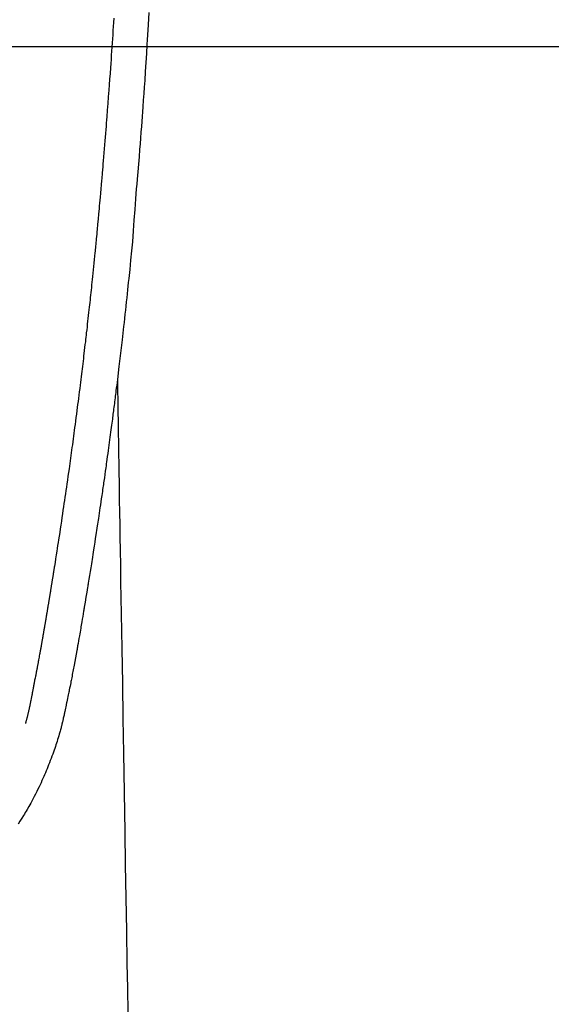
# Model space of a CAD drawing. Extents: x 27948 to 54421, y -22065 to -13195.
# Drawn here: x 43840 to 43871, y -15361 to -15303 of the extents above; entities that cross this region are included whole.
import ezdxf

# ---------------------------------------------------------------- set-up
doc = ezdxf.new("R2010")
doc.units = 0
doc.header["$LTSCALE"] = 50
doc.header["$MEASUREMENT"] = 0
doc.layers.get('0').update_dxf_attribs({"linetype": 'CONTINUOUS'})
for name, color, linetype in [('126-甲板', 2, 'CONTINUOUS'), ('150-機器', 8, 'CONTINUOUS'), ('160-文字', 254, 'CONTINUOUS')]:
    doc.layers.add(name, color=color, linetype=linetype)
doc.styles.add('KH001', font='txt')
doc.dimstyles.new('KH1xx030', dxfattribs={"dimscale": 30, "dimtxt": 2, "dimasz": 0.6, "dimexe": 0.3, "dimexo": 1.2, "dimgap": 0.5, "dimtad": 3, "dimdec": 1, "dimdsep": 46, "dimlunit": 6, "dimtxsty": 'KH001', "dimblk": 'DOT', "dimcen": 1, "dimdle": 1, "dimclrd": 256, "dimclre": 256, "dimclrt": 256, "dimadec": 0, "dimazin": 0, "dimtfac": 1, "dimtdec": 1, "dimtix": 1, "dimtmove": 2, "dimatfit": 3, "dimldrblk": 'CLOSEDBLANK', "dimfxl": 1, "dimtolj": 1, "dimtzin": 0, "dimlwd": -1, "dimlwe": -1, "dimarcsym": 0})

# ---------------------------------------------------------------- blocks, each defined once
blk = doc.blocks.new('F402_H')
at = {"layer": '150-機器', "color": 13, "linetype": 'Continuous'}
for points in [[(-23.193, -53.178), (-23.152, -53.891), (-23.135, -54.182), (-23.117, -54.474), (-23.1, -54.765), (-23.082, -55.056), (-23.05, -55.579), (-23.016, -56.101), (-22.982, -56.624), (-22.947, -57.146), (-22.921, -57.53), (-22.895, -57.913), (-22.867, -58.297), (-22.84, -58.68), (-22.819, -58.969), (-22.797, -59.258), (-22.776, -59.547), (-22.754, -59.835), (-22.728, -60.17), (-22.703, -60.505), (-22.677, -60.839), (-22.65, -61.174), (-22.616, -61.606), (-22.581, -62.039), (-22.545, -62.472), (-22.509, -62.904), (-22.484, -63.19), (-22.458, -63.476), (-22.434, -63.761), (-22.41, -64.047), (-22.363, -64.676), (-22.32, -65.304), (-22.277, -65.933), (-22.228, -66.561), (-22.18, -67.099), (-22.127, -67.636), (-22.071, -68.172), (-22.015, -68.709), (-21.992, -68.931), (-21.969, -69.153), (-21.946, -69.376), (-21.922, -69.598), (-21.897, -69.838), (-21.871, -70.078), (-21.846, -70.318), (-21.82, -70.557), (-21.794, -70.796), (-21.768, -71.035), (-21.741, -71.274), (-21.715, -71.513), (-21.627, -72.288), (-21.537, -73.062), (-21.445, -73.836), (-21.352, -74.61), (-21.332, -74.772), (-21.312, -74.934), (-21.292, -75.096), (-21.272, -75.257), (-21.259, -75.363), (-21.246, -75.468), (-21.232, -75.573), (-21.219, -75.678), (-21.205, -75.788), (-21.191, -75.897), (-21.177, -76.007), (-21.163, -76.116), (-21.15, -76.222), (-21.136, -76.327), (-21.123, -76.432), (-21.109, -76.538), (-21.097, -76.631), (-21.085, -76.723), (-21.073, -76.816), (-21.06, -76.909), (-21.044, -77.031), (-21.029, -77.154), (-21.013, -77.276), (-20.997, -77.399), (-20.978, -77.542), (-20.958, -77.686), (-20.939, -77.83), (-20.92, -77.973), (-20.899, -78.125), (-20.879, -78.278), (-20.859, -78.43), (-20.838, -78.583), (-20.814, -78.756), (-20.79, -78.93), (-20.766, -79.103), (-20.742, -79.277), (-20.725, -79.4), (-20.708, -79.523), (-20.691, -79.645), (-20.674, -79.768), (-20.646, -79.959), (-20.619, -80.15), (-20.592, -80.341), (-20.565, -80.531), (-20.551, -80.628), (-20.537, -80.724), (-20.524, -80.82), (-20.51, -80.916), (-20.493, -81.033), (-20.476, -81.149), (-20.459, -81.266), (-20.442, -81.382), (-20.416, -81.562), (-20.389, -81.741), (-20.363, -81.921), (-20.336, -82.1), (-20.314, -82.253), (-20.291, -82.406), (-20.268, -82.559), (-20.245, -82.712), (-20.228, -82.822), (-20.211, -82.931), (-20.195, -83.041), (-20.178, -83.151), (-20.158, -83.281), (-20.138, -83.411), (-20.118, -83.541), (-20.098, -83.671), (-20.065, -83.888), (-20.031, -84.105), (-19.997, -84.322), (-19.963, -84.539), (-19.941, -84.682), (-19.918, -84.825), (-19.895, -84.969), (-19.873, -85.112), (-19.854, -85.232), (-19.834, -85.353), (-19.815, -85.473), (-19.796, -85.593), (-19.76, -85.817), (-19.723, -86.041), (-19.687, -86.265), (-19.65, -86.49), (-19.64, -86.551), (-19.63, -86.613), (-19.62, -86.674), (-19.61, -86.736), (-19.563, -87.024), (-19.516, -87.312), (-19.468, -87.6), (-19.42, -87.888), (-19.41, -87.946), (-19.4, -88.005), (-19.391, -88.063), (-19.381, -88.121), (-19.355, -88.279), (-19.328, -88.436), (-19.302, -88.593), (-19.275, -88.751), (-19.259, -88.845), (-19.243, -88.939), (-19.227, -89.033), (-19.211, -89.127), (-19.193, -89.236), (-19.174, -89.345), (-19.155, -89.455), (-19.137, -89.564), (-19.111, -89.712), (-19.086, -89.859), (-19.06, -90.006), (-19.034, -90.154), (-19.022, -90.221), (-19.01, -90.288), (-18.998, -90.356), (-18.986, -90.423), (-18.947, -90.638), (-18.908, -90.852), (-18.868, -91.067), (-18.828, -91.281), (-18.812, -91.37), (-18.795, -91.459), (-18.778, -91.549), (-18.761, -91.638), (-18.742, -91.734), (-18.723, -91.829), (-18.705, -91.925), (-18.686, -92.021), (-18.671, -92.094), (-18.657, -92.166), (-18.643, -92.239), (-18.628, -92.312), (-18.608, -92.412), (-18.587, -92.513), (-18.567, -92.613), (-18.546, -92.713), (-18.531, -92.786), (-18.516, -92.86), (-18.501, -92.933), (-18.486, -93.006), (-18.465, -93.11), (-18.443, -93.214), (-18.421, -93.318), (-18.4, -93.422), (-18.39, -93.468), (-18.381, -93.514), (-18.371, -93.56), (-18.362, -93.606), (-18.342, -93.701), (-18.322, -93.796), (-18.302, -93.891), (-18.282, -93.987), (-18.271, -94.038), (-18.261, -94.088), (-18.25, -94.139), (-18.239, -94.19), (-18.225, -94.253), (-18.211, -94.315), (-18.197, -94.378), (-18.183, -94.44), (-18.172, -94.491), (-18.16, -94.542), (-18.148, -94.592), (-18.136, -94.643), (-18.128, -94.677), (-18.119, -94.71), (-18.111, -94.744), (-18.102, -94.778), (-18.093, -94.813), (-18.085, -94.848), (-18.076, -94.884), (-18.067, -94.919)], [(-16.002, -94.681), (-16.013, -94.637), (-16.025, -94.594), (-16.036, -94.551), (-16.048, -94.507), (-16.055, -94.481), (-16.061, -94.455), (-16.068, -94.429), (-16.075, -94.403), (-16.083, -94.37), (-16.091, -94.338), (-16.099, -94.306), (-16.107, -94.274), (-16.115, -94.241), (-16.123, -94.209), (-16.131, -94.177), (-16.139, -94.144), (-16.148, -94.105), (-16.157, -94.065), (-16.166, -94.026), (-16.175, -93.987), (-16.183, -93.955), (-16.19, -93.923), (-16.197, -93.891), (-16.204, -93.859), (-16.213, -93.82), (-16.222, -93.781), (-16.231, -93.742), (-16.239, -93.702), (-16.246, -93.672), (-16.252, -93.642), (-16.259, -93.611), (-16.265, -93.581), (-16.273, -93.544), (-16.28, -93.508), (-16.288, -93.472), (-16.295, -93.435), (-16.307, -93.374), (-16.32, -93.312), (-16.332, -93.251), (-16.344, -93.19), (-16.353, -93.142), (-16.363, -93.095), (-16.372, -93.048), (-16.381, -93), (-16.389, -92.955), (-16.398, -92.911), (-16.406, -92.866), (-16.415, -92.821), (-16.424, -92.775), (-16.432, -92.728), (-16.441, -92.682), (-16.45, -92.636), (-16.46, -92.579), (-16.471, -92.523), (-16.481, -92.466), (-16.492, -92.409), (-16.501, -92.358), (-16.51, -92.307), (-16.52, -92.256), (-16.53, -92.205), (-16.543, -92.14), (-16.556, -92.075), (-16.57, -92.009), (-16.583, -91.944), (-16.593, -91.893), (-16.603, -91.843), (-16.613, -91.792), (-16.622, -91.742), (-16.63, -91.7), (-16.638, -91.658), (-16.646, -91.617), (-16.654, -91.575), (-16.663, -91.531), (-16.671, -91.486), (-16.68, -91.442), (-16.688, -91.398), (-16.695, -91.361), (-16.702, -91.324), (-16.709, -91.287), (-16.716, -91.25), (-16.723, -91.211), (-16.73, -91.173), (-16.738, -91.135), (-16.745, -91.096), (-16.751, -91.065), (-16.757, -91.034), (-16.763, -91.004), (-16.769, -90.973), (-16.784, -90.893), (-16.798, -90.813), (-16.813, -90.733), (-16.828, -90.653), (-16.831, -90.634), (-16.835, -90.614), (-16.839, -90.594), (-16.843, -90.574), (-16.852, -90.522), (-16.862, -90.471), (-16.871, -90.42), (-16.881, -90.368), (-16.889, -90.32), (-16.898, -90.271), (-16.906, -90.222), (-16.914, -90.174), (-16.921, -90.136), (-16.928, -90.097), (-16.935, -90.059), (-16.941, -90.021), (-16.946, -89.993), (-16.951, -89.965), (-16.956, -89.937), (-16.961, -89.909), (-16.97, -89.862), (-16.978, -89.815), (-16.986, -89.768), (-16.994, -89.721), (-17.005, -89.658), (-17.016, -89.595), (-17.027, -89.532), (-17.038, -89.469), (-17.045, -89.426), (-17.053, -89.384), (-17.06, -89.341), (-17.067, -89.299), (-17.074, -89.261), (-17.08, -89.223), (-17.087, -89.185), (-17.093, -89.147), (-17.098, -89.116), (-17.103, -89.085), (-17.109, -89.054), (-17.114, -89.023), (-17.119, -88.992), (-17.125, -88.961), (-17.13, -88.93), (-17.136, -88.899), (-17.143, -88.859), (-17.149, -88.819), (-17.156, -88.779), (-17.163, -88.739), (-17.169, -88.705), (-17.174, -88.672), (-17.18, -88.638), (-17.186, -88.605), (-17.193, -88.563), (-17.2, -88.521), (-17.207, -88.478), (-17.214, -88.436), (-17.219, -88.407), (-17.224, -88.379), (-17.229, -88.35), (-17.234, -88.321), (-17.241, -88.276), (-17.249, -88.231), (-17.256, -88.187), (-17.264, -88.142), (-17.271, -88.098), (-17.279, -88.053), (-17.286, -88.009), (-17.293, -87.965), (-17.301, -87.922), (-17.307, -87.88), (-17.314, -87.838), (-17.321, -87.796), (-17.328, -87.754), (-17.335, -87.711), (-17.342, -87.669), (-17.349, -87.627), (-17.356, -87.584), (-17.363, -87.542), (-17.37, -87.5), (-17.377, -87.458), (-17.382, -87.429), (-17.387, -87.4), (-17.391, -87.371), (-17.396, -87.342), (-17.402, -87.305), (-17.409, -87.267), (-17.415, -87.229), (-17.421, -87.192), (-17.427, -87.154), (-17.434, -87.116), (-17.44, -87.079), (-17.446, -87.041), (-17.452, -87.006), (-17.458, -86.971), (-17.463, -86.936), (-17.469, -86.9), (-17.475, -86.863), (-17.481, -86.825), (-17.487, -86.787), (-17.493, -86.75), (-17.5, -86.706), (-17.507, -86.662), (-17.515, -86.617), (-17.522, -86.573), (-17.527, -86.54), (-17.533, -86.507), (-17.538, -86.475), (-17.544, -86.442), (-17.549, -86.409), (-17.554, -86.375), (-17.559, -86.342), (-17.565, -86.309), (-17.569, -86.28), (-17.574, -86.252), (-17.579, -86.223), (-17.584, -86.194), (-17.59, -86.155), (-17.596, -86.115), (-17.602, -86.075), (-17.609, -86.036), (-17.614, -86), (-17.62, -85.965), (-17.626, -85.93), (-17.632, -85.894), (-17.636, -85.865), (-17.641, -85.837), (-17.646, -85.808), (-17.651, -85.779), (-17.657, -85.739), (-17.664, -85.698), (-17.67, -85.657), (-17.676, -85.617), (-17.681, -85.586), (-17.686, -85.555), (-17.691, -85.523), (-17.696, -85.492), (-17.731, -85.277), (-17.765, -85.061), (-17.798, -84.845), (-17.832, -84.629), (-17.858, -84.461), (-17.885, -84.293), (-17.911, -84.125), (-17.937, -83.956), (-17.97, -83.741), (-18.003, -83.526), (-18.036, -83.311), (-18.068, -83.096), (-18.101, -82.881), (-18.133, -82.666), (-18.165, -82.451), (-18.197, -82.236), (-18.226, -82.043), (-18.254, -81.85), (-18.283, -81.657), (-18.311, -81.464), (-18.339, -81.271), (-18.367, -81.079), (-18.395, -80.886), (-18.422, -80.694), (-18.454, -80.474), (-18.486, -80.253), (-18.517, -80.033), (-18.548, -79.812), (-18.569, -79.659), (-18.591, -79.507), (-18.612, -79.354), (-18.633, -79.201), (-18.655, -79.044), (-18.676, -78.888), (-18.698, -78.731), (-18.72, -78.575), (-18.743, -78.407), (-18.765, -78.24), (-18.788, -78.073), (-18.81, -77.905), (-18.833, -77.738), (-18.855, -77.571), (-18.877, -77.403), (-18.899, -77.236), (-18.926, -77.032), (-18.953, -76.828), (-18.98, -76.623), (-19.007, -76.419), (-19.03, -76.241), (-19.053, -76.063), (-19.075, -75.885), (-19.098, -75.707), (-19.122, -75.515), (-19.147, -75.322), (-19.171, -75.13), (-19.195, -74.937), (-19.216, -74.771), (-19.237, -74.604), (-19.257, -74.438), (-19.277, -74.271), (-19.295, -74.127), (-19.312, -73.983), (-19.33, -73.839), (-19.347, -73.695), (-19.366, -73.54), (-19.385, -73.385), (-19.403, -73.23), (-19.422, -73.075), (-19.442, -72.906), (-19.462, -72.736), (-19.482, -72.567), (-19.502, -72.397), (-19.516, -72.268), (-19.531, -72.139), (-19.546, -72.01), (-19.56, -71.881), (-19.58, -71.712), (-19.599, -71.543), (-19.618, -71.374), (-19.637, -71.205), (-19.656, -71.036), (-19.675, -70.867), (-19.693, -70.698), (-19.712, -70.529), (-19.728, -70.386), (-19.744, -70.243), (-19.759, -70.1), (-19.775, -69.957), (-19.79, -69.815), (-19.805, -69.672), (-19.821, -69.529), (-19.836, -69.386), (-19.852, -69.232), (-19.868, -69.078), (-19.884, -68.924), (-19.901, -68.771), (-19.92, -68.581), (-19.94, -68.391), (-19.96, -68.201), (-19.979, -68.011), (-20, -67.808), (-20.02, -67.606), (-20.041, -67.404), (-20.061, -67.202), (-20.071, -67.104), (-20.081, -67.007), (-20.09, -66.909), (-20.1, -66.812), (-20.111, -66.705), (-20.121, -66.598), (-20.132, -66.491), (-20.142, -66.384), (-20.155, -66.248), (-20.168, -66.111), (-20.18, -65.975), (-20.193, -65.838), (-20.22, -65.537), (-20.248, -65.236), (-20.275, -64.935), (-20.302, -64.634), (-20.317, -64.466), (-20.332, -64.299), (-20.347, -64.132), (-20.361, -63.965), (-20.383, -63.721), (-20.404, -63.476), (-20.426, -63.231), (-20.447, -62.987), (-20.457, -62.876), (-20.467, -62.764), (-20.476, -62.653), (-20.486, -62.542), (-20.501, -62.365), (-20.516, -62.187), (-20.531, -62.009), (-20.546, -61.832), (-20.565, -61.599), (-20.585, -61.366), (-20.604, -61.133), (-20.624, -60.9), (-20.642, -60.679), (-20.66, -60.458), (-20.678, -60.237), (-20.695, -60.016), (-20.711, -59.828), (-20.726, -59.64), (-20.74, -59.453), (-20.755, -59.265), (-20.785, -58.879), (-20.814, -58.493), (-20.843, -58.108), (-20.872, -57.722), (-20.896, -57.392), (-20.92, -57.063), (-20.944, -56.733), (-20.968, -56.403), (-20.985, -56.162), (-21.002, -55.921), (-21.018, -55.679), (-21.035, -55.438), (-21.051, -55.197), (-21.067, -54.957), (-21.083, -54.716), (-21.098, -54.475), (-21.114, -54.235), (-21.13, -53.995), (-21.145, -53.754), (-21.16, -53.514)], [(-21.352, -74.61), (-21.362, -75.228), (-21.372, -75.846), (-21.382, -76.463), (-21.392, -77.081), (-21.402, -77.697), (-21.412, -78.314), (-21.423, -78.931), (-21.433, -79.548), (-21.441, -80.068), (-21.45, -80.588), (-21.458, -81.108), (-21.467, -81.628), (-21.479, -82.358), (-21.491, -83.087), (-21.503, -83.816), (-21.515, -84.546), (-21.53, -85.479), (-21.545, -86.412), (-21.561, -87.344), (-21.576, -88.277), (-21.609, -90.313), (-21.643, -92.349), (-21.676, -94.385), (-21.71, -96.421), (-21.729, -97.57), (-21.747, -98.719), (-21.766, -99.867), (-21.785, -101.016), (-21.817, -102.937), (-21.848, -104.857), (-21.88, -106.778), (-21.911, -108.699), (-21.935, -110.131), (-21.958, -111.564)], [(-18.064, -94.933), (-18.046, -94.998), (-18.029, -95.062), (-18.012, -95.127), (-17.994, -95.191), (-17.963, -95.301), (-17.932, -95.409), (-17.899, -95.518), (-17.866, -95.626), (-17.835, -95.727), (-17.802, -95.828), (-17.769, -95.928), (-17.736, -96.028), (-17.698, -96.138), (-17.66, -96.248), (-17.621, -96.357), (-17.582, -96.466), (-17.535, -96.594), (-17.486, -96.723), (-17.437, -96.85), (-17.388, -96.978), (-17.341, -97.095), (-17.293, -97.212), (-17.245, -97.329), (-17.197, -97.445), (-17.15, -97.559), (-17.102, -97.672), (-17.054, -97.785), (-17.005, -97.898), (-16.951, -98.018), (-16.897, -98.138), (-16.841, -98.257), (-16.785, -98.376), (-16.716, -98.519), (-16.646, -98.661), (-16.575, -98.803), (-16.502, -98.943), (-16.399, -99.137), (-16.294, -99.33), (-16.186, -99.521), (-16.077, -99.711), (-16.027, -99.797), (-15.977, -99.882), (-15.926, -99.966), (-15.875, -100.051), (-15.771, -100.218), (-15.665, -100.385), (-15.557, -100.55)]]:
    blk.add_lwpolyline(points, dxfattribs=at)
blk = doc.blocks.new('_ClosedBlank')
at = {"color": 0, "linetype": 'ByBlock', "lineweight": -2}
for p, q in [((-1, 0.1667), (0, 0)), ((-1, 0.1667), (-1, -0.1667)), ((0, 0), (-1, -0.1667))]:
    blk.add_line(p, q, dxfattribs=at)
blk = doc.blocks.new('_Dot')
at = {"color": 0, "linetype": 'ByBlock', "lineweight": -2}
blk.add_line((-0.5, 0), (-1, 0), dxfattribs=at)
at = {"color": 0, "linetype": 'ByBlock', "const_width": 0.5}
blk.add_lwpolyline([(-0.25, 0, 1), (0.25, 0, 1)], format="xyb", close=True, dxfattribs=at)

msp = doc.modelspace()

# ---------------------------------------------------------------- linework, layer by layer
at = {"layer": '126-甲板', "linetype": 'Continuous'}
msp.add_lwpolyline([(44214.478, -15305.058), (43434.478, -15305.058, 0.414214), (43424.478, -15315.058), (43424.478, -15730.058, 0.414214), (43434.478, -15740.058), (44214.478, -15740.058, 0.414214), (44224.478, -15730.058), (44224.478, -15315.058, 0.414214)], format="xyb", close=True, dxfattribs=at)

# ---------------------------------------------------------------- block references
at = {"layer": '150-機器', "xscale": -1}
msp.add_blockref('F402_H', (43824.485, -15249.866), dxfattribs=at)

# ---------------------------------------------------------------- leaders
at = {"layer": '160-文字'}
msp.add_leader([(43962.837, -15267.422), (43671.944, -16875.155)], dimstyle='KH1xx030', override={"dimgap": 0.5, "dimtad": 1}, dxfattribs=at)
at = {"layer": '160-文字', "annotation_type": 0, "has_hookline": 1, "hookline_direction": 1, "text_width": 1477.38}
msp.add_leader([(44062.691, -15271.272), (43654.544, -16875.155), (43653.944, -16875.155)], dimstyle='KH1xx030', override={"dimgap": 0.5, "dimtad": 1}, dxfattribs=at)

doc.saveas('drawing.dxf')
